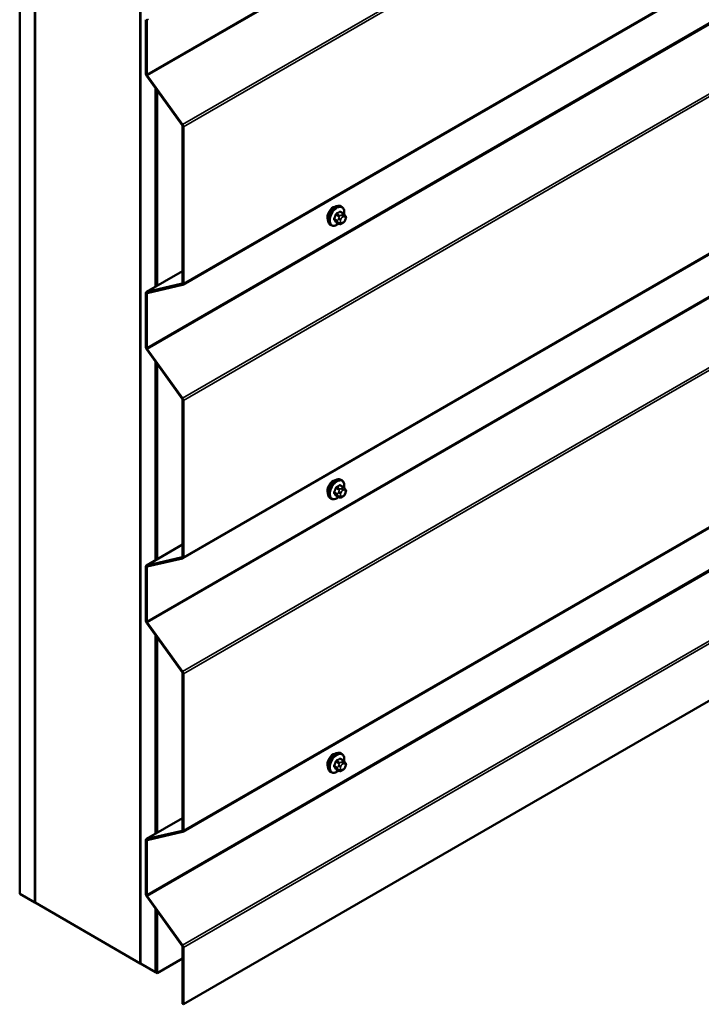
# Model space of a CAD drawing. Units: inches. Extents: x 0.6 to 33.4, y 0.5 to 21.4.
# Drawn here: x 24.8 to 27, y 10.3 to 13.4 of the extents above; entities that cross this region are included whole.
import ezdxf

# ---------------------------------------------------------------- set-up
doc = ezdxf.new("R2010")
doc.units = ezdxf.units.IN
doc.header["$LTSCALE"] = 2
doc.header["$MEASUREMENT"] = 0
doc.layers.add('Visible (ANSI)', color=7, linetype='Continuous', lineweight=50)
doc.layers.add('Visible Narrow (ANSI)', color=7, linetype='Continuous', lineweight=35)

msp = doc.modelspace()

# ---------------------------------------------------------------- linework, layer by layer
at = {"layer": 'Visible (ANSI)'}
for p, q in [((24.84924, 10.6578), (24.84924, 17.18977)), ((24.89638, 10.63058), (24.89638, 17.16255)), ((24.89733, 10.63004), (24.89733, 17.16201)), ((25.22731, 16.97149), (25.22731, 10.43952)), ((25.22825, 10.43898), (25.22825, 16.97095)), ((25.36102, 12.56671), (30.95252, 15.79496)), ((25.36102, 11.70939), (30.95252, 14.93764)), ((25.36102, 10.85207), (30.95252, 14.08032)), ((25.36279, 10.31133), (30.95286, 13.53876)), ((25.24494, 13.39769), (25.24494, 13.22804)), ((25.24796, 13.2263), (25.24796, 13.39595)), ((25.24751, 13.22084), (25.35849, 13.06705)), ((25.36022, 13.0689), (25.24924, 13.2227)), ((25.27539, 12.56084), (25.27539, 13.18221)), ((25.27634, 13.1809), (25.27634, 12.56138)), ((25.28011, 12.56356), (25.28011, 13.17567)), ((25.35977, 13.06345), (25.35977, 12.57236)), ((25.36279, 12.57062), (25.36279, 13.06171)), ((25.85963, 12.81125), (25.8568, 12.81288)), ((25.86431, 12.78996), (25.85522, 12.7952)), ((25.86936, 12.78493), (25.87044, 12.78339)), ((25.8263, 12.75351), (25.82347, 12.75514)), ((25.85062, 12.75806), (25.84153, 12.7633)), ((25.86283, 12.76048), (25.86067, 12.75923)), ((25.87105, 12.77196), (25.86997, 12.76917)), ((25.35977, 12.60956), (25.24671, 12.54428)), ((25.35849, 12.57025), (25.24751, 12.54459)), ((25.24924, 12.54074), (25.36022, 12.56639)), ((25.24494, 12.54037), (25.24494, 12.37072)), ((25.24796, 12.36897), (25.24796, 12.53863)), ((25.24751, 12.36352), (25.35849, 12.20973)), ((25.36022, 12.21158), (25.24924, 12.36538)), ((25.27539, 11.70352), (25.27539, 12.32489)), ((25.27634, 12.32358), (25.27634, 11.70406)), ((25.28011, 11.70624), (25.28011, 12.31835)), ((25.35977, 12.20613), (25.35977, 11.71504)), ((25.36279, 11.71329), (25.36279, 12.20439)), ((25.85963, 11.95393), (25.8568, 11.95556)), ((25.86431, 11.93264), (25.85522, 11.93788)), ((25.86936, 11.92761), (25.87044, 11.92607)), ((25.87105, 11.91464), (25.86997, 11.91185)), ((25.8263, 11.89619), (25.82347, 11.89782)), ((25.85062, 11.90074), (25.84153, 11.90598)), ((25.86283, 11.90316), (25.86067, 11.90191)), ((25.35977, 11.75223), (25.24671, 11.68695)), ((25.35849, 11.71293), (25.24751, 11.68727)), ((25.24924, 11.68342), (25.36022, 11.70907)), ((25.24494, 11.68305), (25.24494, 11.51339)), ((25.24796, 11.51165), (25.24796, 11.68131)), ((25.24751, 11.5062), (25.35849, 11.3524)), ((25.36022, 11.35426), (25.24924, 11.50806)), ((25.27539, 10.84619), (25.27539, 11.46756)), ((25.27634, 11.46626), (25.27634, 10.84674)), ((25.28011, 10.84892), (25.28011, 11.46103)), ((25.35977, 11.34881), (25.35977, 10.85771)), ((25.36279, 10.85597), (25.36279, 11.34707)), ((25.86431, 11.07532), (25.85522, 11.08056)), ((25.85963, 11.0966), (25.8568, 11.09824)), ((25.86936, 11.07029), (25.87044, 11.06875)), ((25.87105, 11.05732), (25.86997, 11.05453)), ((25.8263, 11.03887), (25.82347, 11.0405)), ((25.85062, 11.04342), (25.84153, 11.04866)), ((25.86283, 11.04583), (25.86067, 11.04458)), ((25.35977, 10.89491), (25.24671, 10.82963)), ((25.35849, 10.8556), (25.24751, 10.82995)), ((25.24924, 10.8261), (25.36022, 10.85175)), ((25.24494, 10.82573), (25.24494, 10.65607)), ((25.24796, 10.65433), (25.24796, 10.82398)), ((24.84924, 10.6578), (24.89638, 10.63058)), ((25.24751, 10.64888), (25.35849, 10.49508)), ((25.36022, 10.49694), (25.24924, 10.65073)), ((24.89638, 10.63058), (24.89733, 10.63112)), ((25.22731, 10.43952), (24.89733, 10.63004)), ((25.27539, 10.41176), (25.27539, 10.61024)), ((25.27634, 10.60894), (25.27634, 10.41121)), ((25.28011, 10.40904), (25.28011, 10.60371)), ((25.35977, 10.49149), (25.35977, 10.31307)), ((25.36279, 10.31133), (25.36279, 10.48974)), ((25.22731, 10.43952), (25.22825, 10.44006)), ((25.22825, 10.43898), (25.27539, 10.41176)), ((25.35977, 10.45503), (25.28011, 10.40904)), ((25.27539, 10.41176), (25.27634, 10.4123)), ((25.28011, 10.40904), (25.27634, 10.41121)), ((25.35977, 10.31307), (25.36279, 10.31133))]:
    msp.add_line(p, q, dxfattribs=at)
for centre, major_axis, start_param, end_param in [((25.25097, 13.39421), (-0.00213, 0.0037), 6.1086524, 7.0685835), ((25.25097, 13.22455), (0.00427, -0.00739), 3.9269908, 4.8869219), ((25.25097, 13.22455), (-0.00213, 0.0037), 0.7853982, 1.7453293), ((25.35676, 13.06519), (0.00213, -0.0037), 0.7853982, 1.7453293), ((25.35676, 13.06519), (-0.00427, 0.00739), 3.9269908, 4.8869219), ((25.83236, 12.7885), (0.01257, 0.02177), 0.4159912, 2.7256015), ((25.35676, 12.5741), (0.00213, -0.0037), 6.1086524, 7.0685835), ((25.35676, 12.5741), (0.00427, -0.00739), 6.1086524, 7.0685835), ((25.25097, 12.53689), (-0.00427, 0.00739), 6.1086524, 7.0685835), ((25.25097, 12.53689), (-0.00213, 0.0037), 6.1086524, 7.0685835), ((25.25097, 12.36723), (0.00427, -0.00739), 3.9269908, 4.8869219), ((25.25097, 12.36723), (-0.00213, 0.0037), 0.7853982, 1.7453293), ((25.35676, 12.20787), (0.00213, -0.0037), 0.7853982, 1.7453293), ((25.35676, 12.20787), (-0.00427, 0.00739), 3.9269908, 4.8869219), ((25.83236, 11.93118), (0.01257, 0.02177), 0.4159912, 2.7256015), ((25.35676, 11.71678), (0.00213, -0.0037), 6.1086524, 7.0685835), ((25.35676, 11.71678), (0.00427, -0.00739), 6.1086524, 7.0685835), ((25.25097, 11.67956), (-0.00427, 0.00739), 6.1086524, 7.0685835), ((25.25097, 11.67956), (-0.00213, 0.0037), 6.1086524, 7.0685835), ((25.25097, 11.50991), (0.00427, -0.00739), 3.9269908, 4.8869219), ((25.25097, 11.50991), (-0.00213, 0.0037), 0.7853982, 1.7453293), ((25.35676, 11.35055), (0.00213, -0.0037), 0.7853982, 1.7453293), ((25.35676, 11.35055), (-0.00427, 0.00739), 3.9269908, 4.8869219), ((25.83236, 11.07386), (0.01257, 0.02177), 0.4159912, 2.7256015), ((25.35676, 10.85946), (0.00213, -0.0037), 6.1086524, 7.0685835), ((25.35676, 10.85946), (0.00427, -0.00739), 6.1086524, 7.0685835), ((25.25097, 10.82224), (-0.00427, 0.00739), 6.1086524, 7.0685835), ((25.25097, 10.82224), (-0.00213, 0.0037), 6.1086524, 7.0685835), ((25.25097, 10.65259), (0.00427, -0.00739), 3.9269908, 4.8869219), ((25.25097, 10.65259), (-0.00213, 0.0037), 0.7853982, 1.7453293), ((25.35676, 10.49323), (0.00213, -0.0037), 0.7853982, 1.7453293), ((25.35676, 10.49323), (-0.00427, 0.00739), 3.9269908, 4.8869219)]:
    msp.add_ellipse(centre, major_axis=major_axis, ratio=0.5773503, start_param=start_param, end_param=end_param, dxfattribs=at)
for points, knots in [([(25.82347, 12.75514), (25.82168, 12.75618), (25.82015, 12.75765), (25.8177, 12.76132), (25.81681, 12.76357), (25.81575, 12.76874), (25.81565, 12.77171), (25.81626, 12.77798), (25.817, 12.78128), (25.81922, 12.78783), (25.8207, 12.79108), (25.82425, 12.79724), (25.82631, 12.80014), (25.83085, 12.80533), (25.83332, 12.80761), (25.83846, 12.81132), (25.84113, 12.81275), (25.84641, 12.81451), (25.84903, 12.81486), (25.8534, 12.81438), (25.8552, 12.8138), (25.8568, 12.81288)], [3.9269908, 3.9269908, 3.9269908, 3.9269908, 4.2046128, 4.2046128, 4.5036441, 4.5036441, 4.8315412, 4.8315412, 5.1651532, 5.1651532, 5.4966606, 5.4966606, 5.8271051, 5.8271051, 6.1585924, 6.1585924, 6.4921873, 6.4921873, 6.8200709, 6.8200709, 7.0685835, 7.0685835, 7.0685835, 7.0685835]), ([(25.85963, 12.81125), (25.86142, 12.81021), (25.86295, 12.80875), (25.8654, 12.80507), (25.86628, 12.80282), (25.86734, 12.79765), (25.86745, 12.79468), (25.86704, 12.79046), (25.86688, 12.78934), (25.86667, 12.7882)], [0.7853982, 0.7853982, 0.7853982, 0.7853982, 1.0630201, 1.0630201, 1.3620515, 1.3620515, 1.6899486, 1.6899486, 1.8071662, 1.8071662, 1.8071662, 1.8071662]), ([(25.86431, 12.78996), (25.8646, 12.78979), (25.86491, 12.7896), (25.86546, 12.78922), (25.86571, 12.78903), (25.86615, 12.78867), (25.86635, 12.7885), (25.86676, 12.78811), (25.86698, 12.78789), (25.86734, 12.78751), (25.86749, 12.78733), (25.8679, 12.78686), (25.86814, 12.78657), (25.86873, 12.78581), (25.86906, 12.78536), (25.86936, 12.78493)], [0, 0, 0, 0, 0.02253627, 0.02253627, 0.04087028, 0.04087028, 0.05538828, 0.05538828, 0.07330019, 0.07330019, 0.08915654, 0.08915654, 0.1176097, 0.1176097, 0.16280179, 0.16280179, 0.16280179, 0.16280179]), ([(25.87044, 12.78339), (25.87075, 12.78295), (25.87106, 12.7825), (25.87159, 12.78164), (25.87181, 12.78126), (25.87215, 12.78061), (25.87227, 12.78036), (25.87246, 12.77988), (25.87253, 12.77967), (25.8727, 12.779), (25.87275, 12.77853), (25.87272, 12.7776), (25.87265, 12.77713), (25.87238, 12.77586), (25.87214, 12.77506), (25.87162, 12.77349), (25.87134, 12.77272), (25.87105, 12.77196)], [0, 0, 0, 0, 0.0466736, 0.0466736, 0.08169785, 0.08169785, 0.10019633, 0.10019633, 0.11345958, 0.11345958, 0.14022733, 0.14022733, 0.16668756, 0.16668756, 0.2146195, 0.2146195, 0.26185627, 0.26185627, 0.26185627, 0.26185627]), ([(25.8495, 12.75871), (25.84875, 12.75808), (25.84799, 12.75748), (25.84464, 12.75507), (25.84197, 12.75364), (25.83669, 12.75189), (25.83407, 12.75154), (25.8297, 12.75202), (25.8279, 12.75259), (25.8263, 12.75351)], [2.9175713, 2.9175713, 2.9175713, 2.9175713, 3.0169997, 3.0169997, 3.3505946, 3.3505946, 3.6784783, 3.6784783, 3.9269908, 3.9269908, 3.9269908, 3.9269908]), ([(25.86067, 12.75923), (25.85965, 12.75864), (25.85859, 12.75806), (25.85704, 12.75739), (25.85666, 12.75723), (25.85595, 12.75701), (25.85564, 12.75693), (25.85489, 12.75682), (25.85444, 12.7568), (25.85359, 12.75688), (25.85319, 12.75697), (25.85227, 12.75724), (25.85176, 12.75745), (25.85105, 12.75781), (25.85083, 12.75794), (25.85062, 12.75806)], [0, 0, 0, 0, 0.07975721, 0.07975721, 0.10437466, 0.10437466, 0.12296051, 0.12296051, 0.14788663, 0.14788663, 0.17263521, 0.17263521, 0.20631935, 0.20631935, 0.22235234, 0.22235234, 0.22235234, 0.22235234]), ([(25.86997, 12.76917), (25.86936, 12.76762), (25.86875, 12.7661), (25.86766, 12.76434), (25.86743, 12.76401), (25.86703, 12.76353), (25.86688, 12.76336), (25.8665, 12.76298), (25.86627, 12.76277), (25.86573, 12.76234), (25.86543, 12.76212), (25.86439, 12.7614), (25.86362, 12.76093), (25.86283, 12.76048)], [0, 0, 0, 0, 0.09701132, 0.09701132, 0.11992605, 0.11992605, 0.13282142, 0.13282142, 0.1519633, 0.1519633, 0.17726961, 0.17726961, 0.23848092, 0.23848092, 0.23848092, 0.23848092]), ([(25.82347, 11.89782), (25.82168, 11.89886), (25.82015, 11.90032), (25.8177, 11.904), (25.81681, 11.90625), (25.81575, 11.91142), (25.81565, 11.91439), (25.81626, 11.92065), (25.817, 11.92395), (25.81922, 11.93051), (25.8207, 11.93376), (25.82425, 11.93992), (25.82631, 11.94282), (25.83085, 11.94801), (25.83332, 11.95029), (25.83846, 11.954), (25.84113, 11.95543), (25.84641, 11.95718), (25.84903, 11.95753), (25.8534, 11.95705), (25.8552, 11.95648), (25.8568, 11.95556)], [3.9269908, 3.9269908, 3.9269908, 3.9269908, 4.2046128, 4.2046128, 4.5036441, 4.5036441, 4.8315412, 4.8315412, 5.1651532, 5.1651532, 5.4966606, 5.4966606, 5.8271051, 5.8271051, 6.1585924, 6.1585924, 6.4921873, 6.4921873, 6.8200709, 6.8200709, 7.0685835, 7.0685835, 7.0685835, 7.0685835]), ([(25.85963, 11.95393), (25.86142, 11.95289), (25.86295, 11.95142), (25.8654, 11.94775), (25.86628, 11.9455), (25.86734, 11.94033), (25.86745, 11.93736), (25.86704, 11.93314), (25.86688, 11.93202), (25.86667, 11.93088)], [0.7853982, 0.7853982, 0.7853982, 0.7853982, 1.0630201, 1.0630201, 1.3620515, 1.3620515, 1.6899486, 1.6899486, 1.8071662, 1.8071662, 1.8071662, 1.8071662]), ([(25.86431, 11.93264), (25.8646, 11.93247), (25.86491, 11.93228), (25.86546, 11.9319), (25.86571, 11.93171), (25.86615, 11.93135), (25.86635, 11.93118), (25.86676, 11.93079), (25.86698, 11.93057), (25.86734, 11.93019), (25.86749, 11.93001), (25.8679, 11.92954), (25.86814, 11.92924), (25.86873, 11.92849), (25.86906, 11.92804), (25.86936, 11.92761)], [0, 0, 0, 0, 0.02253627, 0.02253627, 0.04087028, 0.04087028, 0.05538828, 0.05538828, 0.07330019, 0.07330019, 0.08915654, 0.08915654, 0.1176097, 0.1176097, 0.16280179, 0.16280179, 0.16280179, 0.16280179]), ([(25.87044, 11.92607), (25.87075, 11.92563), (25.87106, 11.92518), (25.87159, 11.92432), (25.87181, 11.92394), (25.87215, 11.92328), (25.87227, 11.92303), (25.87246, 11.92256), (25.87253, 11.92235), (25.8727, 11.92168), (25.87275, 11.9212), (25.87272, 11.92027), (25.87265, 11.91981), (25.87238, 11.91854), (25.87214, 11.91774), (25.87162, 11.91616), (25.87134, 11.9154), (25.87105, 11.91464)], [0, 0, 0, 0, 0.0466736, 0.0466736, 0.08169785, 0.08169785, 0.10019633, 0.10019633, 0.11345958, 0.11345958, 0.14022733, 0.14022733, 0.16668756, 0.16668756, 0.2146195, 0.2146195, 0.26185627, 0.26185627, 0.26185627, 0.26185627]), ([(25.8495, 11.90138), (25.84875, 11.90075), (25.84799, 11.90016), (25.84464, 11.89775), (25.84197, 11.89632), (25.83669, 11.89456), (25.83407, 11.89421), (25.8297, 11.89469), (25.8279, 11.89527), (25.8263, 11.89619)], [2.9175713, 2.9175713, 2.9175713, 2.9175713, 3.0169997, 3.0169997, 3.3505946, 3.3505946, 3.6784783, 3.6784783, 3.9269908, 3.9269908, 3.9269908, 3.9269908]), ([(25.86067, 11.90191), (25.85965, 11.90132), (25.85859, 11.90073), (25.85704, 11.90007), (25.85666, 11.89991), (25.85595, 11.89969), (25.85564, 11.89961), (25.85489, 11.89949), (25.85444, 11.89948), (25.85359, 11.89956), (25.85319, 11.89965), (25.85227, 11.89992), (25.85176, 11.90013), (25.85105, 11.90049), (25.85083, 11.90061), (25.85062, 11.90074)], [0, 0, 0, 0, 0.07975721, 0.07975721, 0.10437466, 0.10437466, 0.12296051, 0.12296051, 0.14788663, 0.14788663, 0.17263521, 0.17263521, 0.20631935, 0.20631935, 0.22235234, 0.22235234, 0.22235234, 0.22235234]), ([(25.86997, 11.91185), (25.86936, 11.9103), (25.86875, 11.90878), (25.86766, 11.90702), (25.86743, 11.90669), (25.86703, 11.90621), (25.86688, 11.90604), (25.8665, 11.90566), (25.86627, 11.90545), (25.86573, 11.90502), (25.86543, 11.9048), (25.86439, 11.90408), (25.86362, 11.90361), (25.86283, 11.90316)], [0, 0, 0, 0, 0.09701132, 0.09701132, 0.11992605, 0.11992605, 0.13282142, 0.13282142, 0.1519633, 0.1519633, 0.17726961, 0.17726961, 0.23848092, 0.23848092, 0.23848092, 0.23848092]), ([(25.82347, 11.0405), (25.82168, 11.04153), (25.82015, 11.043), (25.8177, 11.04668), (25.81681, 11.04893), (25.81575, 11.0541), (25.81565, 11.05707), (25.81626, 11.06333), (25.817, 11.06663), (25.81922, 11.07319), (25.8207, 11.07644), (25.82425, 11.0826), (25.82631, 11.0855), (25.83085, 11.09069), (25.83332, 11.09297), (25.83846, 11.09668), (25.84113, 11.09811), (25.84641, 11.09986), (25.84903, 11.10021), (25.8534, 11.09973), (25.8552, 11.09916), (25.8568, 11.09824)], [3.9269908, 3.9269908, 3.9269908, 3.9269908, 4.2046128, 4.2046128, 4.5036441, 4.5036441, 4.8315412, 4.8315412, 5.1651532, 5.1651532, 5.4966606, 5.4966606, 5.8271051, 5.8271051, 6.1585924, 6.1585924, 6.4921873, 6.4921873, 6.8200709, 6.8200709, 7.0685835, 7.0685835, 7.0685835, 7.0685835]), ([(25.85963, 11.0966), (25.86142, 11.09557), (25.86295, 11.0941), (25.8654, 11.09043), (25.86628, 11.08818), (25.86734, 11.08301), (25.86745, 11.08004), (25.86704, 11.07582), (25.86688, 11.07469), (25.86667, 11.07356)], [0.7853982, 0.7853982, 0.7853982, 0.7853982, 1.0630201, 1.0630201, 1.3620515, 1.3620515, 1.6899486, 1.6899486, 1.8071662, 1.8071662, 1.8071662, 1.8071662]), ([(25.86997, 11.05453), (25.86936, 11.05298), (25.86875, 11.05146), (25.86766, 11.0497), (25.86743, 11.04937), (25.86703, 11.04888), (25.86688, 11.04872), (25.8665, 11.04833), (25.86627, 11.04813), (25.86573, 11.0477), (25.86543, 11.04748), (25.86439, 11.04675), (25.86362, 11.04629), (25.86283, 11.04583)], [0, 0, 0, 0, 0.09701132, 0.09701132, 0.11992605, 0.11992605, 0.13282142, 0.13282142, 0.1519633, 0.1519633, 0.17726961, 0.17726961, 0.23848092, 0.23848092, 0.23848092, 0.23848092]), ([(25.86431, 11.07532), (25.8646, 11.07514), (25.86491, 11.07496), (25.86546, 11.07458), (25.86571, 11.07439), (25.86615, 11.07403), (25.86635, 11.07386), (25.86676, 11.07347), (25.86698, 11.07325), (25.86734, 11.07286), (25.86749, 11.07269), (25.8679, 11.07222), (25.86814, 11.07192), (25.86873, 11.07117), (25.86906, 11.07071), (25.86936, 11.07029)], [0, 0, 0, 0, 0.02253627, 0.02253627, 0.04087028, 0.04087028, 0.05538828, 0.05538828, 0.07330019, 0.07330019, 0.08915654, 0.08915654, 0.1176097, 0.1176097, 0.16280179, 0.16280179, 0.16280179, 0.16280179]), ([(25.87044, 11.06875), (25.87075, 11.06831), (25.87106, 11.06785), (25.87159, 11.067), (25.87181, 11.06662), (25.87215, 11.06596), (25.87227, 11.06571), (25.87246, 11.06524), (25.87253, 11.06503), (25.8727, 11.06436), (25.87275, 11.06388), (25.87272, 11.06295), (25.87265, 11.06249), (25.87238, 11.06122), (25.87214, 11.06042), (25.87162, 11.05884), (25.87134, 11.05807), (25.87105, 11.05732)], [0, 0, 0, 0, 0.0466736, 0.0466736, 0.08169785, 0.08169785, 0.10019633, 0.10019633, 0.11345958, 0.11345958, 0.14022733, 0.14022733, 0.16668756, 0.16668756, 0.2146195, 0.2146195, 0.26185627, 0.26185627, 0.26185627, 0.26185627]), ([(25.8495, 11.04406), (25.84875, 11.04343), (25.84799, 11.04284), (25.84464, 11.04042), (25.84197, 11.039), (25.83669, 11.03724), (25.83407, 11.03689), (25.8297, 11.03737), (25.8279, 11.03794), (25.8263, 11.03887)], [2.9175713, 2.9175713, 2.9175713, 2.9175713, 3.0169997, 3.0169997, 3.3505946, 3.3505946, 3.6784783, 3.6784783, 3.9269908, 3.9269908, 3.9269908, 3.9269908]), ([(25.86067, 11.04458), (25.85965, 11.044), (25.85859, 11.04341), (25.85704, 11.04274), (25.85666, 11.04259), (25.85595, 11.04237), (25.85564, 11.04229), (25.85489, 11.04217), (25.85444, 11.04216), (25.85359, 11.04224), (25.85319, 11.04232), (25.85227, 11.0426), (25.85176, 11.04281), (25.85105, 11.04317), (25.85083, 11.04329), (25.85062, 11.04342)], [0, 0, 0, 0, 0.07975721, 0.07975721, 0.10437466, 0.10437466, 0.12296051, 0.12296051, 0.14788663, 0.14788663, 0.17263521, 0.17263521, 0.20631935, 0.20631935, 0.22235234, 0.22235234, 0.22235234, 0.22235234])]:
    msp.add_open_spline(points, degree=3, knots=knots, dxfattribs=at)
at = {"layer": 'Visible Narrow (ANSI)'}
for p, q in [((30.90481, 16.49228), (25.24796, 13.2263)), ((30.9061, 16.48869), (25.24924, 13.2227)), ((30.95252, 16.29762), (25.36022, 13.0689)), ((30.95286, 16.28914), (25.36279, 13.06171)), ((30.95286, 15.79804), (25.36279, 12.57062)), ((30.90481, 15.63496), (25.24796, 12.36897)), ((30.9061, 15.63136), (25.24924, 12.36538)), ((30.95252, 15.4403), (25.36022, 12.21158)), ((30.95286, 15.43181), (25.36279, 12.20439)), ((30.95286, 14.94072), (25.36279, 11.71329)), ((30.90481, 14.77764), (25.24796, 11.51165)), ((30.9061, 14.77404), (25.24924, 11.50806)), ((30.95252, 14.58298), (25.36022, 11.35426)), ((30.95286, 14.57449), (25.36279, 11.34707)), ((30.95286, 14.0834), (25.36279, 10.85597)), ((30.90481, 13.92032), (25.24796, 10.65433)), ((30.9061, 13.91672), (25.24924, 10.65073)), ((30.95252, 13.72565), (25.36022, 10.49694)), ((30.95286, 13.71717), (25.36279, 10.48974)), ((25.24796, 13.39595), (25.24494, 13.39769)), ((25.2532, 13.39897), (25.24796, 13.39595)), ((25.24796, 13.2263), (25.24494, 13.22804)), ((25.24924, 13.2227), (25.24751, 13.22084)), ((25.36022, 13.0689), (25.35849, 13.06705)), ((25.36279, 13.06171), (25.35977, 13.06345)), ((25.84114, 12.78633), (25.85017, 12.78112)), ((25.85262, 12.78417), (25.84359, 12.78938)), ((25.85328, 12.79497), (25.86231, 12.78976)), ((25.86017, 12.78665), (25.858, 12.7854)), ((25.86177, 12.77887), (25.86394, 12.78012)), ((25.86877, 12.77969), (25.86985, 12.77815)), ((25.84532, 12.76863), (25.8363, 12.77385)), ((25.8363, 12.77058), (25.84532, 12.76537)), ((25.85017, 12.75848), (25.84114, 12.76369)), ((25.84991, 12.77533), (25.84883, 12.77254)), ((25.84883, 12.76175), (25.84991, 12.76021)), ((25.85586, 12.77007), (25.85695, 12.77287)), ((25.85695, 12.7621), (25.85586, 12.76364)), ((25.86394, 12.76292), (25.86177, 12.76167)), ((25.86985, 12.77171), (25.86877, 12.76892)), ((25.24751, 12.54459), (25.35977, 12.60941)), ((25.35849, 12.57025), (25.35923, 12.57067)), ((25.36022, 12.56639), (25.35849, 12.57025)), ((25.36279, 12.57062), (25.35977, 12.57236)), ((25.24796, 12.53863), (25.24494, 12.54037)), ((25.24924, 12.54074), (25.24751, 12.54459)), ((25.2532, 12.54165), (25.24796, 12.53863)), ((25.24796, 12.36897), (25.24494, 12.37072)), ((25.24924, 12.36538), (25.24751, 12.36352)), ((25.36022, 12.21158), (25.35849, 12.20973)), ((25.36279, 12.20439), (25.35977, 12.20613)), ((25.84532, 11.91131), (25.8363, 11.91652)), ((25.84114, 11.92901), (25.85017, 11.9238)), ((25.85262, 11.92685), (25.84359, 11.93206)), ((25.84991, 11.91801), (25.84883, 11.91522)), ((25.85328, 11.93765), (25.86231, 11.93244)), ((25.85586, 11.91275), (25.85695, 11.91554)), ((25.86017, 11.92933), (25.858, 11.92808)), ((25.86177, 11.92155), (25.86394, 11.9228)), ((25.86877, 11.92237), (25.86985, 11.92083)), ((25.86985, 11.91439), (25.86877, 11.9116)), ((25.8363, 11.91326), (25.84532, 11.90805)), ((25.85017, 11.90115), (25.84114, 11.90637)), ((25.84883, 11.90443), (25.84991, 11.90289)), ((25.85695, 11.90478), (25.85586, 11.90632)), ((25.86394, 11.9056), (25.86177, 11.90435)), ((25.24751, 11.68727), (25.35977, 11.75208)), ((25.35849, 11.71293), (25.35923, 11.71335)), ((25.36022, 11.70907), (25.35849, 11.71293)), ((25.36279, 11.71329), (25.35977, 11.71504)), ((25.24796, 11.68131), (25.24494, 11.68305)), ((25.24924, 11.68342), (25.24751, 11.68727)), ((25.2532, 11.68433), (25.24796, 11.68131)), ((25.24796, 11.51165), (25.24494, 11.51339)), ((25.24924, 11.50806), (25.24751, 11.5062)), ((25.36022, 11.35426), (25.35849, 11.3524)), ((25.36279, 11.34707), (25.35977, 11.34881)), ((25.85328, 11.08033), (25.86231, 11.07512)), ((25.84532, 11.05399), (25.8363, 11.0592)), ((25.8363, 11.05594), (25.84532, 11.05072)), ((25.84114, 11.07169), (25.85017, 11.06648)), ((25.85262, 11.06952), (25.84359, 11.07474)), ((25.84991, 11.06069), (25.84883, 11.0579)), ((25.85586, 11.05543), (25.85695, 11.05822)), ((25.86017, 11.07201), (25.858, 11.07076)), ((25.86177, 11.06423), (25.86394, 11.06548)), ((25.86877, 11.06505), (25.86985, 11.06351)), ((25.86985, 11.05707), (25.86877, 11.05428)), ((25.85017, 11.04383), (25.84114, 11.04904)), ((25.84883, 11.04711), (25.84991, 11.04557)), ((25.85695, 11.04746), (25.85586, 11.049)), ((25.86394, 11.04828), (25.86177, 11.04703)), ((25.24751, 10.82995), (25.35977, 10.89476)), ((25.35849, 10.8556), (25.35923, 10.85603)), ((25.36022, 10.85175), (25.35849, 10.8556)), ((25.36279, 10.85597), (25.35977, 10.85771)), ((25.24796, 10.82398), (25.24494, 10.82573)), ((25.24924, 10.8261), (25.24751, 10.82995)), ((25.2532, 10.82701), (25.24796, 10.82398)), ((25.24796, 10.65433), (25.24494, 10.65607)), ((25.24924, 10.65073), (25.24751, 10.64888)), ((25.36022, 10.49694), (25.35849, 10.49508)), ((25.36279, 10.48974), (25.35977, 10.49149))]:
    msp.add_line(p, q, dxfattribs=at)
for centre, major_axis, ratio, start_param, end_param in [((25.84013, 12.78401), (-0.01667, -0.02887), 0.5773503, 3.1415927, 6.2831853), ((25.84296, 12.78238), (-0.01667, -0.02887), 0.5773503, 3.1415927, 6.2831853), ((25.84472, 12.78136), (-0.01581, -0.02738), 0.5773503, 2.1358827, 7.2774852), ((25.77591, 12.81603), (-0.00773, -0.0865), 0.7886751, 1.1421173, 1.2977165), ((25.77657, 12.81597), (0.00784, 0.0878), 0.7886751, 4.28371, 4.4393091), ((25.84032, 12.7864), (-0.00127, 0.0004), 0.1658133, 4.0684645, 5.446563), ((25.78629, 12.82893), (-0.08684, 0), 0.5773503, 2.2783949, 2.4339941), ((25.84359, 12.79047), (0.00059, -0.0012), 0.5307316, 4.1556766, 5.5337751), ((25.78629, 12.82805), (0.08815, 0), 0.5773503, 5.4199876, 5.5755867), ((25.85262, 12.7809), (0.002, 0.00346), 0.5773503, 0.7853982, 1.8325957), ((25.85328, 12.79606), (-0.00075, 0.00111), 0.6204762, 0.9360492, 2.3141477), ((25.85655, 12.79577), (-0.00106, -0.00081), 0.7414172, 5.2254585, 6.1180828), ((25.79667, 12.82801), (-0.06769, 0.05441), 0.2113249, 3.8121464, 3.8513065), ((25.86177, 12.77243), (0.00394, 0.00683), 0.5773503, 0.7853982, 1.8325957), ((25.858, 12.78105), (0.00267, -0.00462), 0.5773503, 0.7853982, 2.3561945), ((25.86017, 12.7823), (-0.00267, 0.00462), 0.5773503, 3.9269908, 5.4977871), ((25.86231, 12.78649), (0.002, 0.00346), 0.5773503, 0, 0.7853982), ((25.86394, 12.77368), (0.00394, 0.00683), 0.5773503, 6.0213859, 7.0685835), ((25.86499, 12.78187), (0.00436, 0.00307), 0.7886751, 5.0632684, 6.2831853), ((25.86608, 12.78033), (0.00436, 0.00307), 0.7886751, 5.0632684, 6.2831853), ((25.86502, 12.77214), (0.00394, 0.00683), 0.5773503, 4.9741884, 6.0213859), ((25.83548, 12.77392), (0.00121, -0.00056), 0.2555579, 0.9540482, 2.3321467), ((25.83548, 12.76956), (0.00106, 0.00081), 0.7414172, 0.3203717, 1.6984702), ((25.77591, 12.80219), (0.06769, -0.05441), 0.2113249, 0.5541147, 0.7097139), ((25.77657, 12.80301), (-0.06871, 0.05523), 0.2113249, 3.6957074, 3.8513065), ((25.84032, 12.76267), (0.00113, 0.00071), 0.8311618, 0.3898609, 1.7679594), ((25.84777, 12.76841), (-0.002, -0.00346), 0.5773503, 4.9741884, 6.0213859), ((25.85209, 12.77225), (0.00497, -0.00193), 0.2113249, 4.0804747, 5.651271), ((25.85209, 12.76582), (-0.00436, -0.00307), 0.7886751, 0.3508794, 1.9216757), ((25.85318, 12.77504), (-0.00497, 0.00193), 0.2113249, 0.938882, 2.5096783), ((25.85318, 12.76428), (-0.00436, -0.00307), 0.7886751, 0.3508794, 1.9216757), ((25.85262, 12.76152), (-0.002, -0.00346), 0.5773503, 6.0213859, 6.2831853), ((25.86069, 12.76964), (-0.00394, -0.00683), 0.5773503, 4.9741884, 6.0213859), ((25.86177, 12.7681), (-0.00394, -0.00683), 0.5773503, 6.0213859, 7.0685835), ((25.858, 12.76385), (0.00267, -0.00462), 0.5773503, 0, 0.7853982), ((25.86017, 12.7651), (0.00267, -0.00462), 0.5773503, 0, 0.7853982), ((25.86394, 12.76935), (-0.00394, -0.00683), 0.5773503, 0.7853982, 1.8325957), ((25.86499, 12.7711), (0.00497, -0.00193), 0.2113249, 5.651271, 6.2831853), ((25.86608, 12.77389), (0.00497, -0.00193), 0.2113249, 5.651271, 6.2831853), ((25.84013, 11.92669), (-0.01667, -0.02887), 0.5773503, 3.1415927, 6.2831853), ((25.84296, 11.92506), (-0.01667, -0.02887), 0.5773503, 3.1415927, 6.2831853), ((25.84472, 11.92404), (-0.01581, -0.02738), 0.5773503, 2.1358827, 7.2774852), ((25.77591, 11.9587), (-0.00773, -0.0865), 0.7886751, 1.1421173, 1.2977165), ((25.83548, 11.9166), (0.00121, -0.00056), 0.2555579, 0.9540482, 2.3321467), ((25.83548, 11.91224), (0.00106, 0.00081), 0.7414172, 0.3203717, 1.6984702), ((25.77657, 11.95865), (0.00784, 0.0878), 0.7886751, 4.28371, 4.4393091), ((25.84032, 11.92908), (-0.00127, 0.0004), 0.1658133, 4.0684645, 5.446563), ((25.78629, 11.97161), (-0.08684, 0), 0.5773503, 2.2783949, 2.4339941), ((25.84359, 11.93315), (0.00059, -0.0012), 0.5307316, 4.1556766, 5.5337751), ((25.78629, 11.97073), (0.08815, 0), 0.5773503, 5.4199876, 5.5755867), ((25.85209, 11.91493), (0.00497, -0.00193), 0.2113249, 4.0804747, 5.651271), ((25.85318, 11.91772), (-0.00497, 0.00193), 0.2113249, 0.938882, 2.5096783), ((25.85262, 11.92358), (0.002, 0.00346), 0.5773503, 0.7853982, 1.8325957), ((25.85328, 11.93874), (-0.00075, 0.00111), 0.6204762, 0.9360492, 2.3141477), ((25.85655, 11.93845), (-0.00106, -0.00081), 0.7414172, 5.2254585, 6.1180828), ((25.79667, 11.97069), (-0.06769, 0.05441), 0.2113249, 3.8121464, 3.8513065), ((25.86177, 11.91511), (0.00394, 0.00683), 0.5773503, 0.7853982, 1.8325957), ((25.858, 11.92373), (0.00267, -0.00462), 0.5773503, 0.7853982, 2.3561945), ((25.86017, 11.92498), (-0.00267, 0.00462), 0.5773503, 3.9269908, 5.4977871), ((25.86231, 11.92917), (0.002, 0.00346), 0.5773503, 0, 0.7853982), ((25.86394, 11.91636), (0.00394, 0.00683), 0.5773503, 6.0213859, 7.0685835), ((25.86499, 11.92454), (0.00436, 0.00307), 0.7886751, 5.0632684, 6.2831853), ((25.86608, 11.923), (0.00436, 0.00307), 0.7886751, 5.0632684, 6.2831853), ((25.86502, 11.91482), (0.00394, 0.00683), 0.5773503, 4.9741884, 6.0213859), ((25.86608, 11.91657), (0.00497, -0.00193), 0.2113249, 5.651271, 6.2831853), ((25.77591, 11.94487), (0.06769, -0.05441), 0.2113249, 0.5541147, 0.7097139), ((25.77657, 11.94569), (-0.06871, 0.05523), 0.2113249, 3.6957074, 3.8513065), ((25.84032, 11.90535), (0.00113, 0.00071), 0.8311618, 0.3898609, 1.7679594), ((25.84777, 11.91109), (-0.002, -0.00346), 0.5773503, 4.9741884, 6.0213859), ((25.85209, 11.9085), (-0.00436, -0.00307), 0.7886751, 0.3508794, 1.9216757), ((25.85318, 11.90696), (-0.00436, -0.00307), 0.7886751, 0.3508794, 1.9216757), ((25.85262, 11.9042), (-0.002, -0.00346), 0.5773503, 6.0213859, 6.2831853), ((25.86069, 11.91232), (-0.00394, -0.00683), 0.5773503, 4.9741884, 6.0213859), ((25.86177, 11.91078), (-0.00394, -0.00683), 0.5773503, 6.0213859, 7.0685835), ((25.858, 11.90652), (0.00267, -0.00462), 0.5773503, 0, 0.7853982), ((25.86017, 11.90777), (0.00267, -0.00462), 0.5773503, 0, 0.7853982), ((25.86394, 11.91203), (-0.00394, -0.00683), 0.5773503, 0.7853982, 1.8325957), ((25.86499, 11.91378), (0.00497, -0.00193), 0.2113249, 5.651271, 6.2831853), ((25.84013, 11.06937), (-0.01667, -0.02887), 0.5773503, 3.1415927, 6.2831853), ((25.84296, 11.06774), (-0.01667, -0.02887), 0.5773503, 3.1415927, 6.2831853), ((25.84472, 11.06672), (-0.01581, -0.02738), 0.5773503, 2.1358827, 7.2774852), ((25.78629, 11.11429), (-0.08684, 0), 0.5773503, 2.2783949, 2.4339941), ((25.78629, 11.11341), (0.08815, 0), 0.5773503, 5.4199876, 5.5755867), ((25.85328, 11.08142), (-0.00075, 0.00111), 0.6204762, 0.9360492, 2.3141477), ((25.85655, 11.08113), (-0.00106, -0.00081), 0.7414172, 5.2254585, 6.1180828), ((25.79667, 11.11336), (-0.06769, 0.05441), 0.2113249, 3.8121464, 3.8513065), ((25.77591, 11.10138), (-0.00773, -0.0865), 0.7886751, 1.1421173, 1.2977165), ((25.83548, 11.05928), (0.00121, -0.00056), 0.2555579, 0.9540482, 2.3321467), ((25.83548, 11.05492), (0.00106, 0.00081), 0.7414172, 0.3203717, 1.6984702), ((25.77591, 11.08755), (0.06769, -0.05441), 0.2113249, 0.5541147, 0.7097139), ((25.77657, 11.10132), (0.00784, 0.0878), 0.7886751, 4.28371, 4.4393091), ((25.77657, 11.08837), (-0.06871, 0.05523), 0.2113249, 3.6957074, 3.8513065), ((25.84032, 11.07176), (-0.00127, 0.0004), 0.1658133, 4.0684645, 5.446563), ((25.84032, 11.04803), (0.00113, 0.00071), 0.8311618, 0.3898609, 1.7679594), ((25.84359, 11.07582), (0.00059, -0.0012), 0.5307316, 4.1556766, 5.5337751), ((25.84777, 11.05377), (-0.002, -0.00346), 0.5773503, 4.9741884, 6.0213859), ((25.85209, 11.05761), (0.00497, -0.00193), 0.2113249, 4.0804747, 5.651271), ((25.85318, 11.0604), (-0.00497, 0.00193), 0.2113249, 0.938882, 2.5096783), ((25.85262, 11.06626), (0.002, 0.00346), 0.5773503, 0.7853982, 1.8325957), ((25.86069, 11.055), (-0.00394, -0.00683), 0.5773503, 4.9741884, 6.0213859), ((25.86177, 11.05779), (0.00394, 0.00683), 0.5773503, 0.7853982, 1.8325957), ((25.858, 11.0664), (0.00267, -0.00462), 0.5773503, 0.7853982, 2.3561945), ((25.86017, 11.06765), (-0.00267, 0.00462), 0.5773503, 3.9269908, 5.4977871), ((25.86231, 11.07185), (0.002, 0.00346), 0.5773503, 0, 0.7853982), ((25.86394, 11.05904), (0.00394, 0.00683), 0.5773503, 6.0213859, 7.0685835), ((25.86394, 11.05471), (-0.00394, -0.00683), 0.5773503, 0.7853982, 1.8325957), ((25.86499, 11.06722), (0.00436, 0.00307), 0.7886751, 5.0632684, 6.2831853), ((25.86499, 11.05646), (0.00497, -0.00193), 0.2113249, 5.651271, 6.2831853), ((25.86608, 11.06568), (0.00436, 0.00307), 0.7886751, 5.0632684, 6.2831853), ((25.86502, 11.0575), (0.00394, 0.00683), 0.5773503, 4.9741884, 6.0213859), ((25.86608, 11.05925), (0.00497, -0.00193), 0.2113249, 5.651271, 6.2831853), ((25.85209, 11.05117), (-0.00436, -0.00307), 0.7886751, 0.3508794, 1.9216757), ((25.85318, 11.04963), (-0.00436, -0.00307), 0.7886751, 0.3508794, 1.9216757), ((25.85262, 11.04688), (-0.002, -0.00346), 0.5773503, 6.0213859, 6.2831853), ((25.86177, 11.05346), (-0.00394, -0.00683), 0.5773503, 6.0213859, 7.0685835), ((25.858, 11.0492), (0.00267, -0.00462), 0.5773503, 0, 0.7853982), ((25.86017, 11.05045), (0.00267, -0.00462), 0.5773503, 0, 0.7853982)]:
    msp.add_ellipse(centre, major_axis=major_axis, ratio=ratio, start_param=start_param, end_param=end_param, dxfattribs=at)
for points, knots in [([(25.84274, 12.79083), (25.84257, 12.79075), (25.84239, 12.79065), (25.84169, 12.79019), (25.84119, 12.78972), (25.84043, 12.78875), (25.84014, 12.78828), (25.83975, 12.78747), (25.83962, 12.78715), (25.83952, 12.78683)], [-0.10594378, -0.10594378, -0.10594378, -0.10594378, -0.09268701, -0.09268701, -0.05149278, -0.05149278, -0.01980492, -0.01980492, 0, 0, 0, 0]), ([(25.84114, 12.78633), (25.84121, 12.78658), (25.84131, 12.78682), (25.84159, 12.78745), (25.84181, 12.7878), (25.84239, 12.78854), (25.84278, 12.7889), (25.84332, 12.78924), (25.84345, 12.78931), (25.84359, 12.78938)], [0, 0, 0, 0, 0.01980492, 0.01980492, 0.05149278, 0.05149278, 0.09268701, 0.09268701, 0.10594378, 0.10594378, 0.10594378, 0.10594378]), ([(25.8555, 12.79606), (25.85541, 12.79618), (25.85531, 12.79629), (25.85486, 12.79669), (25.85446, 12.79686), (25.85368, 12.79691), (25.85332, 12.79685), (25.85273, 12.79662), (25.85251, 12.79649), (25.85228, 12.79634)], [-0.10594378, -0.10594378, -0.10594378, -0.10594378, -0.09268701, -0.09268701, -0.05149278, -0.05149278, -0.01980492, -0.01980492, 0, 0, 0, 0]), ([(25.85328, 12.79497), (25.85344, 12.79509), (25.85361, 12.79518), (25.85405, 12.79537), (25.85432, 12.79542), (25.85481, 12.79538), (25.85502, 12.79532), (25.85522, 12.7952)], [0, 0, 0, 0, 0.019804916, 0.019804916, 0.051492782, 0.051492782, 0.079431459, 0.079431459, 0.079431459, 0.079431459]), ([(25.83475, 12.77453), (25.83466, 12.77433), (25.83457, 12.77413), (25.83428, 12.77329), (25.83417, 12.77266), (25.83418, 12.77163), (25.83426, 12.77122), (25.83449, 12.77063), (25.83461, 12.77042), (25.83475, 12.77024)], [-0.10594378, -0.10594378, -0.10594378, -0.10594378, -0.09268701, -0.09268701, -0.05149278, -0.05149278, -0.01980492, -0.01980492, 0, 0, 0, 0]), ([(25.8363, 12.77058), (25.83619, 12.77072), (25.83609, 12.77088), (25.8359, 12.77134), (25.83584, 12.77165), (25.83583, 12.77243), (25.83592, 12.77291), (25.83616, 12.77354), (25.83622, 12.77369), (25.8363, 12.77385)], [0, 0, 0, 0, 0.01980492, 0.01980492, 0.05149278, 0.05149278, 0.09268701, 0.09268701, 0.10594378, 0.10594378, 0.10594378, 0.10594378]), ([(25.83952, 12.76345), (25.83959, 12.76334), (25.83967, 12.76324), (25.84004, 12.76289), (25.84041, 12.76274), (25.84119, 12.76268), (25.84157, 12.76273), (25.84204, 12.76288), (25.84211, 12.7629), (25.84219, 12.76293)], [-0.105943778, -0.105943778, -0.105943778, -0.105943778, -0.092687007, -0.092687007, -0.051492782, -0.051492782, -0.019804916, -0.019804916, -0.014154518, -0.014154518, -0.014154518, -0.014154518]), ([(25.84153, 12.7633), (25.84145, 12.76335), (25.84138, 12.76341), (25.84125, 12.76353), (25.84119, 12.76361), (25.84114, 12.76369)], [0.079431459, 0.079431459, 0.079431459, 0.079431459, 0.092687007, 0.092687007, 0.105943778, 0.105943778, 0.105943778, 0.105943778]), ([(25.83475, 11.91721), (25.83466, 11.91701), (25.83457, 11.9168), (25.83428, 11.91597), (25.83417, 11.91534), (25.83418, 11.91431), (25.83426, 11.9139), (25.83449, 11.91331), (25.83461, 11.9131), (25.83475, 11.91292)], [-0.10594378, -0.10594378, -0.10594378, -0.10594378, -0.09268701, -0.09268701, -0.05149278, -0.05149278, -0.01980492, -0.01980492, 0, 0, 0, 0]), ([(25.8363, 11.91326), (25.83619, 11.9134), (25.83609, 11.91356), (25.8359, 11.91402), (25.83584, 11.91433), (25.83583, 11.91511), (25.83592, 11.91559), (25.83616, 11.91622), (25.83622, 11.91637), (25.8363, 11.91652)], [0, 0, 0, 0, 0.01980492, 0.01980492, 0.05149278, 0.05149278, 0.09268701, 0.09268701, 0.10594378, 0.10594378, 0.10594378, 0.10594378]), ([(25.84274, 11.93351), (25.84257, 11.93343), (25.84239, 11.93333), (25.84169, 11.93287), (25.84119, 11.9324), (25.84043, 11.93143), (25.84014, 11.93096), (25.83975, 11.93015), (25.83962, 11.92983), (25.83952, 11.92951)], [-0.10594378, -0.10594378, -0.10594378, -0.10594378, -0.09268701, -0.09268701, -0.05149278, -0.05149278, -0.01980492, -0.01980492, 0, 0, 0, 0]), ([(25.84114, 11.92901), (25.84121, 11.92926), (25.84131, 11.9295), (25.84159, 11.93012), (25.84181, 11.93048), (25.84239, 11.93122), (25.84278, 11.93158), (25.84332, 11.93192), (25.84345, 11.93199), (25.84359, 11.93206)], [0, 0, 0, 0, 0.01980492, 0.01980492, 0.05149278, 0.05149278, 0.09268701, 0.09268701, 0.10594378, 0.10594378, 0.10594378, 0.10594378]), ([(25.8555, 11.93873), (25.85541, 11.93886), (25.85531, 11.93897), (25.85486, 11.93937), (25.85446, 11.93954), (25.85368, 11.93959), (25.85332, 11.93953), (25.85273, 11.93929), (25.85251, 11.93917), (25.85228, 11.93902)], [-0.10594378, -0.10594378, -0.10594378, -0.10594378, -0.09268701, -0.09268701, -0.05149278, -0.05149278, -0.01980492, -0.01980492, 0, 0, 0, 0]), ([(25.85328, 11.93765), (25.85344, 11.93777), (25.85361, 11.93786), (25.85405, 11.93805), (25.85432, 11.9381), (25.85481, 11.93806), (25.85502, 11.938), (25.85522, 11.93788)], [0, 0, 0, 0, 0.019804916, 0.019804916, 0.051492782, 0.051492782, 0.079431459, 0.079431459, 0.079431459, 0.079431459]), ([(25.83952, 11.90613), (25.83959, 11.90602), (25.83967, 11.90592), (25.84004, 11.90557), (25.84041, 11.90541), (25.84119, 11.90536), (25.84157, 11.90541), (25.84204, 11.90555), (25.84211, 11.90558), (25.84219, 11.9056)], [-0.105943778, -0.105943778, -0.105943778, -0.105943778, -0.092687007, -0.092687007, -0.051492782, -0.051492782, -0.019804916, -0.019804916, -0.014154518, -0.014154518, -0.014154518, -0.014154518]), ([(25.84153, 11.90598), (25.84145, 11.90603), (25.84138, 11.90608), (25.84125, 11.90621), (25.84119, 11.90629), (25.84114, 11.90637)], [0.079431459, 0.079431459, 0.079431459, 0.079431459, 0.092687007, 0.092687007, 0.105943778, 0.105943778, 0.105943778, 0.105943778]), ([(25.8555, 11.08141), (25.85541, 11.08154), (25.85531, 11.08165), (25.85486, 11.08205), (25.85446, 11.08222), (25.85368, 11.08227), (25.85332, 11.08221), (25.85273, 11.08197), (25.85251, 11.08185), (25.85228, 11.0817)], [-0.10594378, -0.10594378, -0.10594378, -0.10594378, -0.09268701, -0.09268701, -0.05149278, -0.05149278, -0.01980492, -0.01980492, 0, 0, 0, 0]), ([(25.85328, 11.08033), (25.85344, 11.08045), (25.85361, 11.08054), (25.85405, 11.08073), (25.85432, 11.08077), (25.85481, 11.08074), (25.85502, 11.08068), (25.85522, 11.08056)], [0, 0, 0, 0, 0.019804916, 0.019804916, 0.051492782, 0.051492782, 0.079431459, 0.079431459, 0.079431459, 0.079431459]), ([(25.83475, 11.05989), (25.83466, 11.05969), (25.83457, 11.05948), (25.83428, 11.05865), (25.83417, 11.05802), (25.83418, 11.05699), (25.83426, 11.05658), (25.83449, 11.05599), (25.83461, 11.05578), (25.83475, 11.0556)], [-0.10594378, -0.10594378, -0.10594378, -0.10594378, -0.09268701, -0.09268701, -0.05149278, -0.05149278, -0.01980492, -0.01980492, 0, 0, 0, 0]), ([(25.8363, 11.05594), (25.83619, 11.05608), (25.83609, 11.05624), (25.8359, 11.05669), (25.83584, 11.05701), (25.83583, 11.05779), (25.83592, 11.05827), (25.83616, 11.0589), (25.83622, 11.05905), (25.8363, 11.0592)], [0, 0, 0, 0, 0.01980492, 0.01980492, 0.05149278, 0.05149278, 0.09268701, 0.09268701, 0.10594378, 0.10594378, 0.10594378, 0.10594378]), ([(25.84274, 11.07619), (25.84257, 11.0761), (25.84239, 11.076), (25.84169, 11.07555), (25.84119, 11.07508), (25.84043, 11.07411), (25.84014, 11.07364), (25.83975, 11.07283), (25.83962, 11.07251), (25.83952, 11.07219)], [-0.10594378, -0.10594378, -0.10594378, -0.10594378, -0.09268701, -0.09268701, -0.05149278, -0.05149278, -0.01980492, -0.01980492, 0, 0, 0, 0]), ([(25.84114, 11.07169), (25.84121, 11.07194), (25.84131, 11.07218), (25.84159, 11.0728), (25.84181, 11.07316), (25.84239, 11.0739), (25.84278, 11.07425), (25.84332, 11.0746), (25.84345, 11.07467), (25.84359, 11.07474)], [0, 0, 0, 0, 0.01980492, 0.01980492, 0.05149278, 0.05149278, 0.09268701, 0.09268701, 0.10594378, 0.10594378, 0.10594378, 0.10594378]), ([(25.83952, 11.04881), (25.83959, 11.0487), (25.83967, 11.0486), (25.84004, 11.04825), (25.84041, 11.04809), (25.84119, 11.04804), (25.84157, 11.04809), (25.84204, 11.04823), (25.84211, 11.04826), (25.84219, 11.04828)], [-0.105943778, -0.105943778, -0.105943778, -0.105943778, -0.092687007, -0.092687007, -0.051492782, -0.051492782, -0.019804916, -0.019804916, -0.014154518, -0.014154518, -0.014154518, -0.014154518]), ([(25.84153, 11.04866), (25.84145, 11.04871), (25.84138, 11.04876), (25.84125, 11.04889), (25.84119, 11.04896), (25.84114, 11.04904)], [0.079431459, 0.079431459, 0.079431459, 0.079431459, 0.092687007, 0.092687007, 0.105943778, 0.105943778, 0.105943778, 0.105943778])]:
    msp.add_open_spline(points, degree=3, knots=knots, dxfattribs=at)
for points in [[(25.85017, 12.78112), (25.85179, 12.78018), (25.84991, 12.77533)], [(25.858, 12.7854), (25.85424, 12.78323), (25.85262, 12.78417)], [(25.86231, 12.78976), (25.86393, 12.78882), (25.86017, 12.78665)], [(25.84883, 12.77254), (25.84695, 12.7677), (25.84532, 12.76863)], [(25.84532, 12.76537), (25.84695, 12.76443), (25.84883, 12.76175)], [(25.84991, 12.76021), (25.85179, 12.75754), (25.85017, 12.75848)], [(25.84883, 11.91522), (25.84695, 11.91037), (25.84532, 11.91131)], [(25.85017, 11.9238), (25.85179, 11.92286), (25.84991, 11.91801)], [(25.858, 11.92808), (25.85424, 11.92591), (25.85262, 11.92685)], [(25.86231, 11.93244), (25.86393, 11.9315), (25.86017, 11.92933)], [(25.84532, 11.90805), (25.84695, 11.90711), (25.84883, 11.90443)], [(25.84991, 11.90289), (25.85179, 11.90022), (25.85017, 11.90115)], [(25.84883, 11.0579), (25.84695, 11.05305), (25.84532, 11.05399)], [(25.84532, 11.05072), (25.84695, 11.04979), (25.84883, 11.04711)], [(25.85017, 11.06648), (25.85179, 11.06554), (25.84991, 11.06069)], [(25.858, 11.07076), (25.85424, 11.06859), (25.85262, 11.06952)], [(25.86231, 11.07512), (25.86393, 11.07418), (25.86017, 11.07201)], [(25.84991, 11.04557), (25.85179, 11.0429), (25.85017, 11.04383)]]:
    msp.add_open_spline(points, degree=2, dxfattribs=at)

doc.saveas('drawing.dxf')
